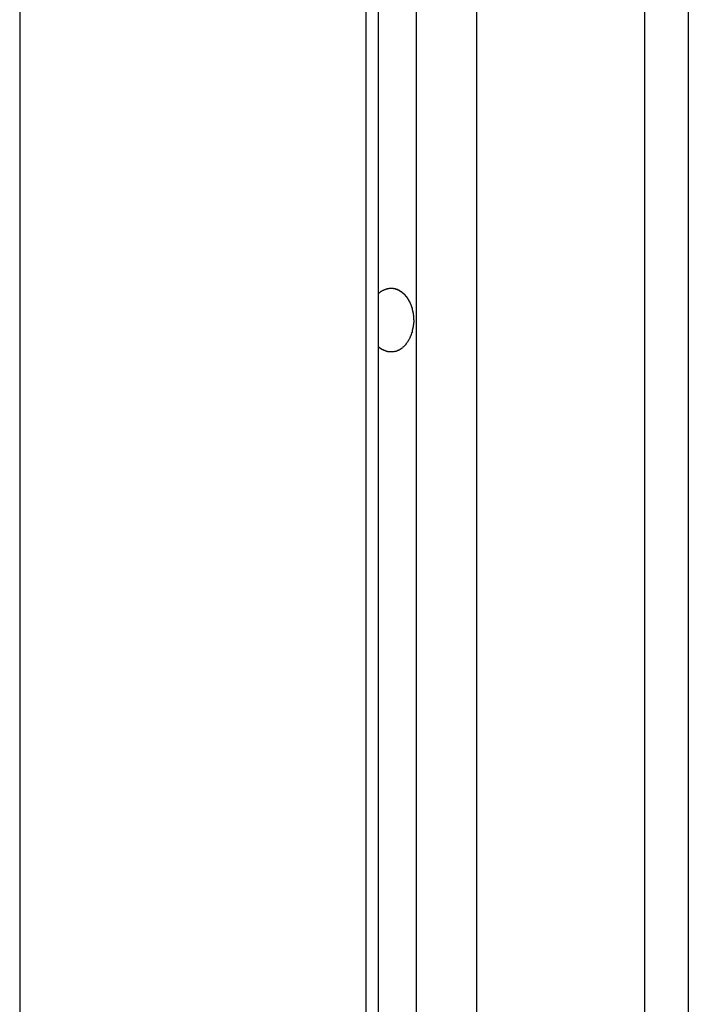
# Model space of a CAD drawing. Extents: x -49.1 to 49.1, y -17.2 to 17.2.
# Drawn here: x 23 to 23.5, y 2.7 to 3.4 of the extents above; entities that cross this region are included whole.
import ezdxf

# ---------------------------------------------------------------- set-up
doc = ezdxf.new("R2010")
doc.units = 0
doc.layers.get('0').update_dxf_attribs({"linetype": 'CONTINUOUS'})

msp = doc.modelspace()

# ---------------------------------------------------------------- linework, layer by layer
at = {"color": 0}
for points in [[(23.0473, 14.8187), (23.0473, -6.0994)], [(23.0473, 14.8187), (23.0473, -6.0994)], [(23.0473, 14.8187), (23.0473, -6.0994)], [(23.0473, 14.8187), (23.0473, -6.0994)], [(23.0473, 14.8187), (23.0473, -6.0994)], [(23.0473, 14.8187), (23.0473, -6.0994)], [(23.0473, 14.8187), (23.0473, -6.0994)], [(23.0473, 14.8187), (23.0473, -6.0994)], [(23.0473, 14.8187), (23.0473, -6.0994)], [(23.0473, 14.8187), (23.0473, -6.0994)], [(23.0473, 14.8187), (23.0473, -6.0994)], [(23.0473, 14.8187), (23.0473, -6.0994)], [(23.0473, 14.8187), (23.0473, -6.0994)], [(23.0473, 14.8187), (23.0473, -6.0994)], [(23.0473, 14.8187), (23.0473, -6.0994)], [(23.0473, 14.8187), (23.0473, -6.0994)], [(23.0473, 14.8187), (23.0473, -6.0994)], [(23.0473, 14.8187), (23.0473, -6.0994)], [(23.0473, 14.8187), (23.0473, -6.0994)], [(23.0473, 14.8187), (23.0473, -6.0994)], [(23.0473, 14.8187), (23.0473, -6.0994)], [(23.4873, 4.4464), (23.4873, -6.0994)], [(23.4873, 4.4464), (23.4873, -6.0994)], [(23.4873, 4.4464), (23.4873, -6.0994)], [(23.4873, 4.4464), (23.4873, -6.0994)], [(23.4873, 4.4464), (23.4873, -6.0994)], [(23.4873, 4.4464), (23.4873, -6.0994)], [(23.4873, 4.4464), (23.4873, -6.0994)], [(23.4873, 4.4464), (23.4873, -6.0994)], [(23.4873, 4.4464), (23.4873, -6.0994)], [(23.4873, 4.4464), (23.4873, -6.0994)], [(23.4873, 4.4464), (23.4873, -6.0994)], [(23.4873, 4.4464), (23.4873, -6.0994)], [(23.4873, 4.4464), (23.4873, -6.0994)], [(23.4873, 4.4464), (23.4873, -6.0994)], [(23.4873, 4.4464), (23.4873, -6.0994)], [(23.4873, 4.4464), (23.4873, -6.0994)], [(23.4873, 4.4464), (23.4873, -6.0994)], [(23.4873, 4.4464), (23.4873, -6.0994)], [(23.4873, 4.4464), (23.4873, -6.0994)], [(23.4873, 4.4464), (23.4873, -6.0994)], [(23.4873, 4.4464), (23.4873, -6.0994)], [(23.5182, 4.3964), (23.5182, -6.0994)], [(23.5182, 4.3964), (23.5182, -6.0994)], [(23.5182, 4.3964), (23.5182, -6.0994)], [(23.5182, 4.3964), (23.5182, -6.0994)], [(23.5182, 4.3964), (23.5182, -6.0994)], [(23.5182, 4.3964), (23.5182, -6.0994)], [(23.5182, 4.3964), (23.5182, -6.0994)], [(23.5182, 4.3964), (23.5182, -6.0994)], [(23.5182, 4.3964), (23.5182, -6.0994)], [(23.5182, 4.3964), (23.5182, -6.0994)], [(23.5182, 4.3964), (23.5182, -6.0994)], [(23.5182, 4.3964), (23.5182, -6.0994)], [(23.5182, 4.3964), (23.5182, -6.0994)], [(23.5182, 4.3964), (23.5182, -6.0994)], [(23.5182, 4.3964), (23.5182, -6.0994)], [(23.5182, 4.3964), (23.5182, -6.0994)], [(23.5182, 4.3964), (23.5182, -6.0994)], [(23.5182, 4.3964), (23.5182, -6.0994)], [(23.5182, 4.3964), (23.5182, -6.0994)], [(23.5182, 4.3964), (23.5182, -6.0994)], [(23.5182, 4.3964), (23.5182, -6.0994)], [(23.2912, 4.0364), (23.2912, 0.9364)], [(23.2912, 4.0364), (23.2912, 0.9364)], [(23.2912, 4.0364), (23.2912, 0.9364)], [(23.2912, 4.0364), (23.2912, 0.9364)], [(23.2912, 4.0364), (23.2912, 0.9364)], [(23.2912, 4.0364), (23.2912, 0.9364)], [(23.2912, 4.0364), (23.2912, 0.9364)], [(23.2912, 4.0364), (23.2912, 0.9364)], [(23.2912, 4.0364), (23.2912, 0.9364)], [(23.2912, 4.0364), (23.2912, 0.9364)], [(23.2912, 4.0364), (23.2912, 0.9364)], [(23.2912, 4.0364), (23.2912, 0.9364)], [(23.2912, 4.0364), (23.2912, 0.9364)], [(23.2912, 4.0364), (23.2912, 0.9364)], [(23.2912, 4.0364), (23.2912, 0.9364)], [(23.2912, 4.0364), (23.2912, 0.9364)], [(23.2912, 4.0364), (23.2912, 0.9364)], [(23.2912, 4.0364), (23.2912, 0.9364)], [(23.2912, 4.0364), (23.2912, 0.9364)], [(23.2912, 4.0364), (23.2912, 0.9364)], [(23.2912, 4.0364), (23.2912, 0.9364)], [(23.3, 0.9364), (23.3, 4.0364)], [(23.3, 0.9364), (23.3, 4.0364)], [(23.3, 0.9364), (23.3, 4.0364)], [(23.3, 0.9364), (23.3, 4.0364)], [(23.3, 0.9364), (23.3, 4.0364)], [(23.3, 0.9364), (23.3, 4.0364)], [(23.3, 0.9364), (23.3, 4.0364)], [(23.3, 0.9364), (23.3, 4.0364)], [(23.3, 0.9364), (23.3, 4.0364)], [(23.3, 0.9364), (23.3, 4.0364)], [(23.3, 0.9364), (23.3, 4.0364)], [(23.3, 0.9364), (23.3, 4.0364)], [(23.3, 0.9364), (23.3, 4.0364)], [(23.3, 0.9364), (23.3, 4.0364)], [(23.3, 0.9364), (23.3, 4.0364)], [(23.3, 0.9364), (23.3, 4.0364)], [(23.3, 0.9364), (23.3, 4.0364)], [(23.3, 0.9364), (23.3, 4.0364)], [(23.3, 0.9364), (23.3, 4.0364)], [(23.3, 0.9364), (23.3, 4.0364)], [(23.3, 0.9364), (23.3, 4.0364)], [(23.3266, 4.0364), (23.3266, 0.9364)], [(23.3266, 4.0364), (23.3266, 0.9364)], [(23.3266, 4.0364), (23.3266, 0.9364)], [(23.3266, 4.0364), (23.3266, 0.9364)], [(23.3266, 4.0364), (23.3266, 0.9364)], [(23.3266, 4.0364), (23.3266, 0.9364)], [(23.3266, 4.0364), (23.3266, 0.9364)], [(23.3266, 4.0364), (23.3266, 0.9364)], [(23.3266, 4.0364), (23.3266, 0.9364)], [(23.3266, 4.0364), (23.3266, 0.9364)], [(23.3266, 4.0364), (23.3266, 0.9364)], [(23.3266, 4.0364), (23.3266, 0.9364)], [(23.3266, 4.0364), (23.3266, 0.9364)], [(23.3266, 4.0364), (23.3266, 0.9364)], [(23.3266, 4.0364), (23.3266, 0.9364)], [(23.3266, 4.0364), (23.3266, 0.9364)], [(23.3266, 4.0364), (23.3266, 0.9364)], [(23.3266, 4.0364), (23.3266, 0.9364)], [(23.3266, 4.0364), (23.3266, 0.9364)], [(23.3266, 4.0364), (23.3266, 0.9364)], [(23.3266, 4.0364), (23.3266, 0.9364)], [(23.369, 4.0364), (23.369, 0.9364)], [(23.369, 4.0364), (23.369, 0.9364)], [(23.369, 4.0364), (23.369, 0.9364)], [(23.369, 4.0364), (23.369, 0.9364)], [(23.369, 4.0364), (23.369, 0.9364)], [(23.369, 4.0364), (23.369, 0.9364)], [(23.369, 4.0364), (23.369, 0.9364)], [(23.369, 4.0364), (23.369, 0.9364)], [(23.369, 4.0364), (23.369, 0.9364)], [(23.369, 4.0364), (23.369, 0.9364)], [(23.369, 4.0364), (23.369, 0.9364)], [(23.369, 4.0364), (23.369, 0.9364)], [(23.369, 4.0364), (23.369, 0.9364)], [(23.369, 4.0364), (23.369, 0.9364)], [(23.369, 4.0364), (23.369, 0.9364)], [(23.369, 4.0364), (23.369, 0.9364)], [(23.369, 4.0364), (23.369, 0.9364)], [(23.369, 4.0364), (23.369, 0.9364)], [(23.369, 4.0364), (23.369, 0.9364)], [(23.369, 4.0364), (23.369, 0.9364)], [(23.369, 4.0364), (23.369, 0.9364)], [(23.3, 3.175), (23.3005, 3.1755), (23.3005, 3.1755), (23.3005, 3.1755), (23.3005, 3.1755), (23.3005, 3.1755), (23.3005, 3.1755), (23.3005, 3.1755), (23.3005, 3.1755), (23.3005, 3.1755), (23.3007, 3.1756), (23.3007, 3.1756), (23.3007, 3.1756), (23.3007, 3.1756), (23.3007, 3.1756), (23.3007, 3.1756), (23.3007, 3.1756), (23.3007, 3.1756), (23.301, 3.1759), (23.301, 3.1759), (23.301, 3.1759), (23.301, 3.1759), (23.301, 3.1759), (23.301, 3.1759), (23.301, 3.1759), (23.301, 3.1759), (23.301, 3.1759), (23.3012, 3.176), (23.3012, 3.176), (23.3012, 3.176), (23.3012, 3.176), (23.3012, 3.176), (23.3012, 3.176), (23.3012, 3.176), (23.3012, 3.176), (23.3015, 3.1763), (23.3015, 3.1763), (23.3015, 3.1763), (23.3015, 3.1763), (23.3015, 3.1763), (23.3015, 3.1763), (23.3015, 3.1763), (23.3015, 3.1763), (23.3015, 3.1763), (23.3017, 3.1764), (23.3017, 3.1764), (23.3017, 3.1764), (23.3017, 3.1764), (23.3017, 3.1764), (23.3017, 3.1764), (23.3017, 3.1764), (23.3017, 3.1764), (23.302, 3.1767), (23.302, 3.1767), (23.302, 3.1767), (23.302, 3.1767), (23.302, 3.1767), (23.302, 3.1767), (23.302, 3.1767), (23.302, 3.1767), (23.302, 3.1767), (23.3023, 3.1767), (23.3023, 3.1767), (23.3023, 3.1767), (23.3023, 3.1767), (23.3023, 3.1767), (23.3023, 3.1767), (23.3023, 3.1767), (23.3023, 3.1767), (23.3026, 3.177), (23.3026, 3.177), (23.3026, 3.177), (23.3026, 3.177), (23.3026, 3.177), (23.3026, 3.177), (23.3026, 3.177), (23.3026, 3.177), (23.3026, 3.177), (23.3029, 3.1771), (23.3029, 3.1771), (23.3029, 3.1771), (23.3029, 3.1771), (23.3029, 3.1771), (23.3029, 3.1771), (23.3029, 3.1771), (23.3029, 3.1771), (23.3032, 3.1774), (23.3032, 3.1774), (23.3032, 3.1774), (23.3032, 3.1774), (23.3032, 3.1774), (23.3032, 3.1774), (23.3032, 3.1774), (23.3032, 3.1774), (23.3032, 3.1774), (23.3035, 3.1774), (23.3035, 3.1774), (23.3035, 3.1774), (23.3035, 3.1774), (23.3035, 3.1774), (23.3035, 3.1774), (23.3035, 3.1774), (23.3035, 3.1774), (23.3038, 3.1777), (23.3038, 3.1777), (23.3038, 3.1777), (23.3038, 3.1777), (23.3038, 3.1777), (23.3038, 3.1777), (23.3038, 3.1777), (23.3038, 3.1777), (23.3038, 3.1777), (23.3041, 3.1777), (23.3041, 3.1777), (23.3041, 3.1777), (23.3041, 3.1777), (23.3041, 3.1777), (23.3041, 3.1777), (23.3041, 3.1777), (23.3041, 3.1777), (23.3044, 3.1779), (23.3044, 3.1779), (23.3044, 3.1779), (23.3044, 3.1779), (23.3044, 3.1779), (23.3044, 3.1779), (23.3044, 3.1779), (23.3044, 3.1779), (23.3044, 3.1779), (23.3047, 3.1779), (23.3047, 3.1779), (23.3047, 3.1779), (23.3047, 3.1779), (23.3047, 3.1779), (23.3047, 3.1779), (23.3047, 3.1779), (23.3047, 3.1779), (23.305, 3.1782), (23.305, 3.1782), (23.305, 3.1782), (23.305, 3.1782), (23.305, 3.1782), (23.305, 3.1782), (23.305, 3.1782), (23.305, 3.1782), (23.305, 3.1782), (23.3053, 3.1782), (23.3053, 3.1782), (23.3053, 3.1782), (23.3053, 3.1782), (23.3053, 3.1782), (23.3053, 3.1782), (23.3053, 3.1782), (23.3053, 3.1782), (23.3056, 3.1784), (23.3056, 3.1784), (23.3056, 3.1784), (23.3056, 3.1784), (23.3056, 3.1784), (23.3056, 3.1784), (23.3056, 3.1784), (23.3056, 3.1784), (23.3056, 3.1784), (23.3059, 3.1784), (23.3059, 3.1784), (23.3059, 3.1784), (23.3059, 3.1784), (23.306, 3.1784), (23.306, 3.1784), (23.306, 3.1784), (23.306, 3.1784), (23.3063, 3.1786), (23.3063, 3.1786), (23.3063, 3.1786), (23.3063, 3.1786), (23.3063, 3.1786), (23.3063, 3.1786), (23.3063, 3.1786), (23.3063, 3.1786), (23.3063, 3.1786), (23.3066, 3.1786), (23.3066, 3.1786), (23.3066, 3.1786), (23.3066, 3.1786), (23.3067, 3.1786), (23.3067, 3.1786), (23.3067, 3.1786), (23.3067, 3.1786), (23.307, 3.1787), (23.307, 3.1787), (23.307, 3.1787), (23.307, 3.1787), (23.307, 3.1787), (23.307, 3.1787), (23.307, 3.1787), (23.307, 3.1787), (23.307, 3.1787), (23.3073, 3.1787), (23.3073, 3.1787), (23.3073, 3.1787), (23.3073, 3.1787), (23.3074, 3.1787), (23.3074, 3.1787), (23.3074, 3.1787), (23.3074, 3.1787), (23.3077, 3.1788), (23.3077, 3.1788), (23.3077, 3.1788), (23.3077, 3.1788), (23.3077, 3.1788), (23.3077, 3.1788), (23.3077, 3.1788), (23.3077, 3.1788), (23.3077, 3.1788), (23.308, 3.1788), (23.308, 3.1788), (23.308, 3.1788), (23.308, 3.1788), (23.3081, 3.1788), (23.3081, 3.1788), (23.3081, 3.1788), (23.3081, 3.1788), (23.3084, 3.1789), (23.3084, 3.1789), (23.3084, 3.1789), (23.3084, 3.1789), (23.3084, 3.1789), (23.3084, 3.1789), (23.3084, 3.1789), (23.3084, 3.1789), (23.3084, 3.1789), (23.3087, 3.1789), (23.3087, 3.1789), (23.3087, 3.1789), (23.3087, 3.1789), (23.3088, 3.1789), (23.3088, 3.1789), (23.3088, 3.1789), (23.3088, 3.1789), (23.3091, 3.1789), (23.3091, 3.1789), (23.3091, 3.1788), (23.3091, 3.1788), (23.3091, 3.1788), (23.3091, 3.1788), (23.3091, 3.1788), (23.3091, 3.1788), (23.3091, 3.1788), (23.3094, 3.1788), (23.3094, 3.1788), (23.3094, 3.1788), (23.3094, 3.1788), (23.3095, 3.1788), (23.3095, 3.1788), (23.3095, 3.1788), (23.3095, 3.1788), (23.3098, 3.1788), (23.3098, 3.1788), (23.3098, 3.1788), (23.3098, 3.1788), (23.3098, 3.1788), (23.3098, 3.1788), (23.3098, 3.1788), (23.3098, 3.1788), (23.3098, 3.1788), (23.3101, 3.1788), (23.3101, 3.1788), (23.3101, 3.1788), (23.3101, 3.1788), (23.3102, 3.1788), (23.3102, 3.1788), (23.3102, 3.1788), (23.3102, 3.1788), (23.3105, 3.1788), (23.3105, 3.1788), (23.3105, 3.1786), (23.3105, 3.1786), (23.3105, 3.1786), (23.3105, 3.1786), (23.3105, 3.1786), (23.3105, 3.1786), (23.3105, 3.1786), (23.3108, 3.1786), (23.3108, 3.1786), (23.3108, 3.1786), (23.3108, 3.1786), (23.3109, 3.1786), (23.3109, 3.1786), (23.3109, 3.1786), (23.3109, 3.1786), (23.3112, 3.1786), (23.3112, 3.1786), (23.3112, 3.1785), (23.3112, 3.1785), (23.3112, 3.1785), (23.3112, 3.1785), (23.3112, 3.1785), (23.3112, 3.1785), (23.3112, 3.1785), (23.3115, 3.1785), (23.3115, 3.1785), (23.3115, 3.1785), (23.3115, 3.1785), (23.3117, 3.1785), (23.3117, 3.1785), (23.3117, 3.1785), (23.3117, 3.1785), (23.312, 3.1785), (23.312, 3.1785), (23.312, 3.1782), (23.312, 3.1782), (23.312, 3.1782), (23.312, 3.1782), (23.312, 3.1782), (23.312, 3.1782), (23.312, 3.1782), (23.3123, 3.1782), (23.3123, 3.1782), (23.3123, 3.1782), (23.3123, 3.1782), (23.3124, 3.1782), (23.3124, 3.1782), (23.3124, 3.1782), (23.3124, 3.1782), (23.3127, 3.1782), (23.3127, 3.1782), (23.3127, 3.178), (23.3127, 3.178), (23.3127, 3.178), (23.3127, 3.178), (23.3127, 3.178), (23.3127, 3.178), (23.3127, 3.178), (23.313, 3.178), (23.313, 3.178), (23.313, 3.178), (23.313, 3.178), (23.3131, 3.178), (23.3131, 3.178), (23.3131, 3.178), (23.3131, 3.178), (23.3134, 3.178), (23.3134, 3.178), (23.3134, 3.1777), (23.3134, 3.1777), (23.3134, 3.1777), (23.3134, 3.1777), (23.3134, 3.1777), (23.3134, 3.1777), (23.3134, 3.1777), (23.3137, 3.1777), (23.3137, 3.1776), (23.3137, 3.1776), (23.3137, 3.1776), (23.3138, 3.1776), (23.3138, 3.1776), (23.3138, 3.1776), (23.3138, 3.1776), (23.3141, 3.1776), (23.3141, 3.1776), (23.3141, 3.1773), (23.3141, 3.1773), (23.3141, 3.1773), (23.3141, 3.1773), (23.3141, 3.1773), (23.3141, 3.1773), (23.3141, 3.1773), (23.3144, 3.1773), (23.3144, 3.1773), (23.3144, 3.1773), (23.3144, 3.1773), (23.3145, 3.1773), (23.3145, 3.1773), (23.3145, 3.1773), (23.3145, 3.1773), (23.3148, 3.1773), (23.3148, 3.1773), (23.3148, 3.177), (23.3148, 3.177), (23.3148, 3.177), (23.3148, 3.177), (23.3148, 3.177), (23.3148, 3.177), (23.3148, 3.177), (23.3151, 3.177), (23.3151, 3.1768), (23.3151, 3.1768), (23.3151, 3.1768), (23.3152, 3.1768), (23.3152, 3.1768), (23.3152, 3.1768), (23.3152, 3.1768), (23.3155, 3.1768), (23.3155, 3.1768), (23.3155, 3.1765), (23.3155, 3.1765), (23.3155, 3.1765), (23.3155, 3.1765), (23.3155, 3.1765), (23.3155, 3.1765), (23.3155, 3.1765), (23.3158, 3.1765), (23.3158, 3.1764), (23.3158, 3.1764), (23.3158, 3.1764), (23.3159, 3.1764), (23.3159, 3.1764), (23.3159, 3.1764), (23.3159, 3.1764), (23.3162, 3.1764), (23.3162, 3.1764), (23.3162, 3.1761), (23.3162, 3.1761), (23.3162, 3.1761), (23.3162, 3.1761), (23.3162, 3.1761), (23.3162, 3.1761), (23.3162, 3.1761), (23.3165, 3.1761), (23.3165, 3.1758), (23.3165, 3.1758), (23.3165, 3.1758), (23.3166, 3.1758), (23.3166, 3.1758), (23.3166, 3.1758), (23.3166, 3.1758), (23.3169, 3.1758), (23.3169, 3.1758), (23.3169, 3.1755), (23.3169, 3.1755), (23.3169, 3.1755), (23.3169, 3.1755), (23.3169, 3.1755), (23.3169, 3.1755), (23.3169, 3.1755), (23.3172, 3.1755), (23.3172, 3.1753), (23.3172, 3.1753), (23.3172, 3.1753), (23.3172, 3.1753), (23.3172, 3.1753), (23.3172, 3.1753), (23.3172, 3.1753), (23.3175, 3.1753), (23.3175, 3.1753), (23.3175, 3.175), (23.3175, 3.175), (23.3175, 3.175), (23.3175, 3.175), (23.3175, 3.175), (23.3175, 3.175), (23.3175, 3.175), (23.3178, 3.175), (23.3178, 3.1747), (23.3178, 3.1747), (23.3178, 3.1747), (23.3179, 3.1747), (23.3179, 3.1747), (23.3179, 3.1747), (23.3179, 3.1747), (23.3182, 3.1747), (23.3182, 3.1747), (23.3182, 3.1744), (23.3182, 3.1744), (23.3182, 3.1744), (23.3182, 3.1744), (23.3182, 3.1743), (23.3182, 3.1743), (23.3182, 3.1743), (23.3185, 3.1743), (23.3185, 3.174), (23.3185, 3.174), (23.3185, 3.174), (23.3185, 3.174), (23.3185, 3.174), (23.3185, 3.174), (23.3185, 3.174), (23.3188, 3.174), (23.3188, 3.174), (23.3188, 3.1737), (23.3188, 3.1737), (23.3188, 3.1737), (23.3188, 3.1737), (23.3188, 3.1736), (23.3188, 3.1736), (23.3188, 3.1736), (23.3191, 3.1736), (23.3191, 3.1733), (23.3191, 3.1733), (23.3191, 3.1733), (23.3191, 3.1733), (23.3191, 3.1733), (23.3191, 3.1733), (23.3191, 3.1733), (23.3194, 3.1733), (23.3194, 3.1733), (23.3194, 3.173), (23.3194, 3.173), (23.3194, 3.173), (23.3194, 3.173), (23.3194, 3.1729), (23.3194, 3.1729), (23.3194, 3.1729), (23.3196, 3.1729), (23.3196, 3.1726), (23.3196, 3.1726), (23.3196, 3.1726), (23.3196, 3.1726), (23.3196, 3.1726), (23.3196, 3.1726), (23.3196, 3.1726), (23.3199, 3.1726), (23.3199, 3.1726), (23.3199, 3.1723), (23.3199, 3.1723), (23.3199, 3.1723), (23.3199, 3.1723), (23.3199, 3.1722), (23.3199, 3.1722), (23.3199, 3.1722), (23.3202, 3.1722), (23.3202, 3.1719), (23.3202, 3.1719), (23.3202, 3.1719), (23.3202, 3.1719), (23.3202, 3.1719), (23.3202, 3.1719), (23.3202, 3.1719), (23.3205, 3.1719), (23.3205, 3.1719), (23.3205, 3.1716), (23.3205, 3.1716), (23.3205, 3.1716), (23.3205, 3.1716), (23.3205, 3.1714), (23.3205, 3.1714), (23.3205, 3.1714), (23.3207, 3.1714), (23.3207, 3.1711), (23.3207, 3.1711), (23.3207, 3.1711), (23.3207, 3.1711), (23.3207, 3.1711), (23.3207, 3.1711), (23.3207, 3.1711), (23.321, 3.1711), (23.321, 3.1711), (23.321, 3.1708), (23.321, 3.1708), (23.321, 3.1708), (23.321, 3.1708), (23.321, 3.1706), (23.321, 3.1706), (23.321, 3.1706), (23.3211, 3.1706), (23.3211, 3.1703), (23.3211, 3.1703), (23.3211, 3.1703), (23.3211, 3.1703), (23.3211, 3.1703), (23.3211, 3.1703), (23.3211, 3.1703), (23.3214, 3.1703), (23.3214, 3.1703), (23.3214, 3.17), (23.3214, 3.17), (23.3214, 3.17), (23.3214, 3.17), (23.3214, 3.1697), (23.3214, 3.1697), (23.3214, 3.1697), (23.3216, 3.1697), (23.3216, 3.1694), (23.3216, 3.1694), (23.3216, 3.1694), (23.3216, 3.1694), (23.3216, 3.1694), (23.3216, 3.1694), (23.3216, 3.1694), (23.3219, 3.1694), (23.3219, 3.1694), (23.3219, 3.1691), (23.3219, 3.1691), (23.3219, 3.1691), (23.3219, 3.1691), (23.3219, 3.1689), (23.3219, 3.1689), (23.3219, 3.1689), (23.322, 3.1689), (23.322, 3.1686), (23.322, 3.1686), (23.322, 3.1686), (23.322, 3.1686), (23.322, 3.1686), (23.322, 3.1686), (23.322, 3.1686), (23.3223, 3.1686), (23.3223, 3.1686), (23.3223, 3.1683), (23.3223, 3.1683), (23.3223, 3.1683), (23.3223, 3.1683), (23.3223, 3.168), (23.3223, 3.168), (23.3223, 3.168), (23.3223, 3.168), (23.3223, 3.1677), (23.3223, 3.1677), (23.3223, 3.1677), (23.3223, 3.1677), (23.3223, 3.1677), (23.3223, 3.1677), (23.3223, 3.1677), (23.3226, 3.1677), (23.3226, 3.1677), (23.3226, 3.1674), (23.3226, 3.1674), (23.3226, 3.1674), (23.3226, 3.1674), (23.3226, 3.1672), (23.3226, 3.1672), (23.3226, 3.1672), (23.3227, 3.1672), (23.3227, 3.1669), (23.3227, 3.1669), (23.3227, 3.1669), (23.3227, 3.1669), (23.3227, 3.1669), (23.3227, 3.1669), (23.3227, 3.1669), (23.323, 3.1669), (23.323, 3.1669), (23.323, 3.1666), (23.323, 3.1666), (23.323, 3.1666), (23.323, 3.1666), (23.323, 3.1663), (23.323, 3.1663), (23.323, 3.1663), (23.323, 3.1663), (23.323, 3.166), (23.323, 3.166), (23.323, 3.166), (23.323, 3.166), (23.323, 3.166), (23.323, 3.166), (23.323, 3.166), (23.3233, 3.166), (23.3233, 3.166), (23.3233, 3.1657), (23.3233, 3.1657), (23.3233, 3.1657), (23.3233, 3.1657), (23.3233, 3.1654), (23.3233, 3.1654), (23.3233, 3.1654), (23.3233, 3.1654), (23.3233, 3.1651), (23.3233, 3.1651), (23.3233, 3.1651), (23.3233, 3.1651), (23.3233, 3.1651), (23.3233, 3.1651), (23.3233, 3.1651), (23.3236, 3.1651), (23.3236, 3.1651), (23.3236, 3.1648), (23.3236, 3.1648), (23.3236, 3.1648), (23.3236, 3.1648), (23.3236, 3.1645), (23.3236, 3.1645), (23.3236, 3.1645), (23.3236, 3.1645), (23.3236, 3.1642), (23.3236, 3.1642), (23.3236, 3.1642), (23.3236, 3.1642), (23.3236, 3.1642), (23.3236, 3.1642), (23.3236, 3.1642), (23.3238, 3.1642), (23.3238, 3.1642), (23.3238, 3.1639), (23.3238, 3.1639), (23.3238, 3.1639), (23.3238, 3.1639), (23.3238, 3.1636), (23.3238, 3.1636), (23.3238, 3.1636), (23.3238, 3.1636), (23.3238, 3.1633), (23.3238, 3.1633), (23.3238, 3.1633), (23.3238, 3.1633), (23.3238, 3.1633), (23.3238, 3.1633), (23.3238, 3.1633), (23.324, 3.1633), (23.324, 3.1633), (23.324, 3.163), (23.324, 3.163), (23.324, 3.163), (23.324, 3.163), (23.324, 3.1627), (23.324, 3.1627), (23.324, 3.1627), (23.324, 3.1627), (23.324, 3.1624), (23.324, 3.1624), (23.324, 3.1624), (23.324, 3.1624), (23.324, 3.1624), (23.324, 3.1624), (23.324, 3.1624), (23.3242, 3.1624), (23.3242, 3.1624), (23.3242, 3.1621), (23.3242, 3.1621), (23.3242, 3.1621), (23.3242, 3.1621), (23.3242, 3.1618), (23.3242, 3.1618), (23.3242, 3.1618), (23.3242, 3.1618), (23.3242, 3.1615), (23.3242, 3.1615), (23.3242, 3.1615), (23.3242, 3.1615), (23.3242, 3.1615), (23.3242, 3.1615), (23.3242, 3.1615), (23.3244, 3.1615), (23.3244, 3.1615), (23.3244, 3.1612), (23.3244, 3.1612), (23.3244, 3.1612), (23.3244, 3.1612), (23.3244, 3.161), (23.3244, 3.161), (23.3244, 3.161), (23.3244, 3.161), (23.3244, 3.1607), (23.3244, 3.1607), (23.3244, 3.1607), (23.3244, 3.1607), (23.3244, 3.1607), (23.3244, 3.1607), (23.3244, 3.1607), (23.3245, 3.1607), (23.3245, 3.1607), (23.3245, 3.1604), (23.3245, 3.1604), (23.3245, 3.1604), (23.3245, 3.1604), (23.3245, 3.1601), (23.3245, 3.1601), (23.3245, 3.1601), (23.3245, 3.1601), (23.3245, 3.1598), (23.3245, 3.1598), (23.3245, 3.1598), (23.3245, 3.1598), (23.3245, 3.1598), (23.3245, 3.1598), (23.3245, 3.1598), (23.3246, 3.1598), (23.3246, 3.1598), (23.3246, 3.1595), (23.3246, 3.1595), (23.3246, 3.1592), (23.3246, 3.1592), (23.3246, 3.1589), (23.3246, 3.1589), (23.3246, 3.1589), (23.3246, 3.1589), (23.3246, 3.1586), (23.3246, 3.1586), (23.3246, 3.1586), (23.3246, 3.1586), (23.3246, 3.1583), (23.3246, 3.1583), (23.3246, 3.1583), (23.3247, 3.1583), (23.3247, 3.1583), (23.3247, 3.158), (23.3247, 3.158), (23.3247, 3.1577), (23.3247, 3.1577), (23.3247, 3.1574), (23.3247, 3.1574), (23.3247, 3.1573), (23.3247, 3.1573), (23.3247, 3.157), (23.3247, 3.157), (23.3247, 3.1567), (23.3247, 3.1567), (23.3247, 3.1564), (23.3247, 3.1564), (23.3247, 3.1564), (23.3248, 3.1564)], [(23.3248, 3.1564), (23.3248, 3.1556), (23.3248, 3.1556), (23.3248, 3.1553), (23.3248, 3.1553), (23.3248, 3.1553), (23.3248, 3.1553), (23.3248, 3.155), (23.3248, 3.155), (23.3248, 3.155), (23.3248, 3.155), (23.3248, 3.1547), (23.3248, 3.1547), (23.3248, 3.1547), (23.3248, 3.1547), (23.3248, 3.1547), (23.3248, 3.1547), (23.3248, 3.1547), (23.3248, 3.1547), (23.3248, 3.1547), (23.3247, 3.1544), (23.3247, 3.1544), (23.3247, 3.1544), (23.3247, 3.1544), (23.3247, 3.1542), (23.3247, 3.1542), (23.3247, 3.1542), (23.3247, 3.1542), (23.3247, 3.1539), (23.3247, 3.1539), (23.3247, 3.1539), (23.3247, 3.1539), (23.3247, 3.1539), (23.3247, 3.1539), (23.3247, 3.1539), (23.3247, 3.1539), (23.3247, 3.1539), (23.3246, 3.1536), (23.3246, 3.1536), (23.3246, 3.1536), (23.3246, 3.1536), (23.3246, 3.1533), (23.3246, 3.1533), (23.3246, 3.1533), (23.3246, 3.1533), (23.3246, 3.153), (23.3246, 3.153), (23.3246, 3.153), (23.3246, 3.153), (23.3246, 3.153), (23.3246, 3.153), (23.3246, 3.153), (23.3246, 3.153), (23.3246, 3.153), (23.3245, 3.1527), (23.3245, 3.1527), (23.3245, 3.1527), (23.3245, 3.1527), (23.3245, 3.1525), (23.3245, 3.1525), (23.3245, 3.1525), (23.3245, 3.1525), (23.3245, 3.1522), (23.3245, 3.1522), (23.3245, 3.1522), (23.3245, 3.1522), (23.3245, 3.1522), (23.3245, 3.1522), (23.3245, 3.1522), (23.3245, 3.1522), (23.3245, 3.1522), (23.3244, 3.1519), (23.3244, 3.1519), (23.3244, 3.1519), (23.3244, 3.1519), (23.3244, 3.1516), (23.3244, 3.1516), (23.3244, 3.1516), (23.3244, 3.1516), (23.3244, 3.1513), (23.3244, 3.1513), (23.3244, 3.1513), (23.3244, 3.1513), (23.3244, 3.1513), (23.3244, 3.1513), (23.3244, 3.1513), (23.3244, 3.1513), (23.3244, 3.1513), (23.3242, 3.151), (23.3242, 3.151), (23.3242, 3.151), (23.3242, 3.151), (23.3242, 3.1507), (23.3242, 3.1507), (23.3242, 3.1507), (23.3242, 3.1507), (23.3242, 3.1504), (23.3242, 3.1504), (23.3242, 3.1504), (23.3242, 3.1504), (23.3242, 3.1504), (23.3242, 3.1504), (23.3242, 3.1504), (23.3242, 3.1504), (23.3242, 3.1504), (23.324, 3.1501), (23.324, 3.1501), (23.324, 3.1501), (23.324, 3.1501), (23.324, 3.1498), (23.324, 3.1498), (23.324, 3.1498), (23.324, 3.1498), (23.324, 3.1495), (23.324, 3.1495), (23.324, 3.1495), (23.324, 3.1495), (23.324, 3.1495), (23.324, 3.1495), (23.324, 3.1495), (23.324, 3.1495), (23.324, 3.1495), (23.3238, 3.1492), (23.3238, 3.1492), (23.3238, 3.1492), (23.3238, 3.1492), (23.3238, 3.1489), (23.3238, 3.1489), (23.3238, 3.1489), (23.3238, 3.1489), (23.3238, 3.1486), (23.3238, 3.1486), (23.3238, 3.1486), (23.3238, 3.1486), (23.3238, 3.1486), (23.3238, 3.1486), (23.3238, 3.1486), (23.3238, 3.1486), (23.3238, 3.1486), (23.3236, 3.1483), (23.3236, 3.1483), (23.3236, 3.1483), (23.3236, 3.1483), (23.3236, 3.148), (23.3236, 3.148), (23.3236, 3.148), (23.3236, 3.148), (23.3236, 3.1477), (23.3236, 3.1477), (23.3236, 3.1477), (23.3236, 3.1477), (23.3236, 3.1477), (23.3236, 3.1477), (23.3236, 3.1477), (23.3236, 3.1477), (23.3236, 3.1477), (23.3233, 3.1474), (23.3233, 3.1474), (23.3233, 3.1474), (23.3233, 3.1474), (23.3233, 3.1471), (23.3233, 3.1471), (23.3233, 3.1471), (23.3233, 3.1471), (23.3233, 3.1468), (23.3233, 3.1468), (23.3233, 3.1468), (23.3233, 3.1468), (23.3233, 3.1468), (23.3233, 3.1468), (23.3233, 3.1468), (23.3233, 3.1468), (23.3233, 3.1468), (23.323, 3.1465), (23.323, 3.1465), (23.323, 3.1465), (23.323, 3.1465), (23.323, 3.1462), (23.323, 3.1462), (23.323, 3.1462), (23.323, 3.1462), (23.323, 3.1459), (23.323, 3.1459), (23.323, 3.1459), (23.323, 3.1459), (23.323, 3.1459), (23.323, 3.1459), (23.323, 3.1459), (23.323, 3.1459), (23.323, 3.1459), (23.3227, 3.1456), (23.3227, 3.1456), (23.3227, 3.1456), (23.3227, 3.1456), (23.3227, 3.1453), (23.3227, 3.1453), (23.3227, 3.1453), (23.3227, 3.1453), (23.3226, 3.145), (23.3226, 3.145), (23.3226, 3.145), (23.3226, 3.145), (23.3226, 3.145), (23.3226, 3.145), (23.3226, 3.145), (23.3226, 3.145), (23.3226, 3.145), (23.3223, 3.1447), (23.3223, 3.1447), (23.3223, 3.1447), (23.3223, 3.1447), (23.3223, 3.1445), (23.3223, 3.1445), (23.3223, 3.1445), (23.3223, 3.1445), (23.3223, 3.1442), (23.3223, 3.1442), (23.3223, 3.1442), (23.3223, 3.1442), (23.3223, 3.1442), (23.3223, 3.1442), (23.3223, 3.1442), (23.3223, 3.1442), (23.3223, 3.1442), (23.322, 3.1439), (23.322, 3.1439), (23.322, 3.1439), (23.322, 3.1439), (23.322, 3.1436), (23.322, 3.1436), (23.322, 3.1436), (23.322, 3.1436), (23.3219, 3.1433), (23.3219, 3.1433), (23.3219, 3.1433), (23.3219, 3.1433), (23.3219, 3.1433), (23.3219, 3.1433), (23.3219, 3.1433), (23.3219, 3.1433), (23.3219, 3.1433), (23.3216, 3.143), (23.3216, 3.143), (23.3216, 3.143), (23.3216, 3.143), (23.3216, 3.1428), (23.3216, 3.1428), (23.3216, 3.1428), (23.3216, 3.1428), (23.3214, 3.1425), (23.3214, 3.1425), (23.3214, 3.1425), (23.3214, 3.1425), (23.3214, 3.1425), (23.3214, 3.1425), (23.3214, 3.1425), (23.3214, 3.1425), (23.3214, 3.1425), (23.3211, 3.1422), (23.3211, 3.1422), (23.3211, 3.1422), (23.3211, 3.1422), (23.3211, 3.142), (23.3211, 3.142), (23.3211, 3.142), (23.3211, 3.142), (23.321, 3.1417), (23.321, 3.1417), (23.321, 3.1417), (23.321, 3.1417), (23.321, 3.1417), (23.321, 3.1417), (23.321, 3.1417), (23.321, 3.1417), (23.321, 3.1417), (23.3207, 3.1414), (23.3207, 3.1414), (23.3207, 3.1414), (23.3207, 3.1414), (23.3207, 3.1412), (23.3207, 3.1412), (23.3207, 3.1412), (23.3207, 3.1412), (23.3205, 3.1409), (23.3205, 3.1409), (23.3205, 3.1409), (23.3205, 3.1409), (23.3205, 3.1409), (23.3205, 3.1409), (23.3205, 3.1409), (23.3205, 3.1409), (23.3205, 3.1409), (23.3202, 3.1406), (23.3202, 3.1406), (23.3202, 3.1406), (23.3202, 3.1406), (23.3202, 3.1405), (23.3202, 3.1405), (23.3202, 3.1405), (23.3202, 3.1405), (23.3199, 3.1402), (23.3199, 3.1402), (23.3199, 3.1402), (23.3199, 3.1402), (23.3199, 3.1402), (23.3199, 3.1402), (23.3199, 3.1402), (23.3199, 3.1402), (23.3199, 3.1402), (23.3196, 3.1399), (23.3196, 3.1399), (23.3196, 3.1399), (23.3196, 3.1399), (23.3196, 3.1397), (23.3196, 3.1397), (23.3196, 3.1397), (23.3196, 3.1397), (23.3194, 3.1394), (23.3194, 3.1394), (23.3194, 3.1394), (23.3194, 3.1394), (23.3194, 3.1394), (23.3194, 3.1394), (23.3194, 3.1394), (23.3194, 3.1394), (23.3194, 3.1394), (23.3191, 3.1391), (23.3191, 3.1391), (23.3191, 3.1391), (23.3191, 3.1391), (23.3191, 3.139), (23.3191, 3.139), (23.3191, 3.139), (23.3191, 3.139), (23.3188, 3.1387), (23.3188, 3.1387), (23.3188, 3.1387), (23.3188, 3.1387), (23.3188, 3.1387), (23.3188, 3.1387), (23.3188, 3.1387), (23.3188, 3.1387), (23.3188, 3.1387), (23.3185, 3.1384), (23.3185, 3.1384), (23.3185, 3.1384), (23.3185, 3.1384), (23.3185, 3.1384), (23.3185, 3.1384), (23.3185, 3.1384), (23.3185, 3.1384), (23.3182, 3.1381), (23.3182, 3.1381), (23.3182, 3.1381), (23.3182, 3.1381), (23.3182, 3.1381), (23.3182, 3.1381), (23.3182, 3.1381), (23.3182, 3.1381), (23.3182, 3.1381), (23.3179, 3.1378), (23.3179, 3.1378), (23.3179, 3.1378), (23.3179, 3.1378), (23.3178, 3.1378), (23.3178, 3.1378), (23.3178, 3.1378), (23.3178, 3.1378), (23.3175, 3.1375), (23.3175, 3.1375), (23.3175, 3.1375), (23.3175, 3.1375), (23.3175, 3.1375), (23.3175, 3.1375), (23.3175, 3.1375), (23.3175, 3.1375), (23.3175, 3.1375), (23.3172, 3.1372), (23.3172, 3.1372), (23.3172, 3.1372), (23.3172, 3.1372), (23.3172, 3.1372), (23.3172, 3.1372), (23.3172, 3.1372), (23.3172, 3.1372), (23.3169, 3.1369), (23.3169, 3.1369), (23.3169, 3.1369), (23.3169, 3.1369), (23.3169, 3.1369), (23.3169, 3.1369), (23.3169, 3.1369), (23.3169, 3.1369), (23.3169, 3.1369), (23.3166, 3.1366), (23.3166, 3.1366), (23.3166, 3.1366), (23.3166, 3.1366), (23.3165, 3.1366), (23.3165, 3.1366), (23.3165, 3.1366), (23.3165, 3.1366), (23.3162, 3.1364), (23.3162, 3.1364), (23.3162, 3.1364), (23.3162, 3.1364), (23.3162, 3.1364), (23.3162, 3.1364), (23.3162, 3.1364), (23.3162, 3.1364), (23.3162, 3.1364), (23.3159, 3.1361), (23.3159, 3.1361), (23.3159, 3.1361), (23.3159, 3.1361), (23.3158, 3.1361), (23.3158, 3.1361), (23.3158, 3.1361), (23.3158, 3.1361), (23.3155, 3.1359), (23.3155, 3.1359), (23.3155, 3.1359), (23.3155, 3.1359), (23.3155, 3.1359), (23.3155, 3.1359), (23.3155, 3.1359), (23.3155, 3.1359), (23.3155, 3.1359), (23.3152, 3.1356), (23.3152, 3.1356), (23.3152, 3.1356), (23.3152, 3.1356), (23.3151, 3.1356), (23.3151, 3.1356), (23.3151, 3.1356), (23.3151, 3.1356), (23.3148, 3.1355), (23.3148, 3.1355), (23.3148, 3.1355), (23.3148, 3.1355), (23.3148, 3.1355), (23.3148, 3.1355), (23.3148, 3.1355), (23.3148, 3.1355), (23.3148, 3.1355), (23.3145, 3.1352), (23.3145, 3.1352), (23.3145, 3.1352), (23.3145, 3.1352), (23.3144, 3.1352), (23.3144, 3.1352), (23.3144, 3.1352), (23.3144, 3.1352), (23.3141, 3.1351), (23.3141, 3.1351), (23.3141, 3.1351), (23.3141, 3.1351), (23.3141, 3.1351), (23.3141, 3.1351), (23.3141, 3.1351), (23.3141, 3.1351), (23.3141, 3.1351), (23.3138, 3.1348), (23.3138, 3.1348), (23.3138, 3.1348), (23.3138, 3.1348), (23.3137, 3.1348), (23.3137, 3.1348), (23.3137, 3.1348), (23.3137, 3.1348), (23.3134, 3.1348), (23.3134, 3.1348), (23.3134, 3.1348), (23.3134, 3.1348), (23.3134, 3.1348), (23.3134, 3.1348), (23.3134, 3.1348), (23.3134, 3.1348), (23.3134, 3.1348), (23.3131, 3.1345), (23.3131, 3.1345), (23.3131, 3.1345), (23.3131, 3.1345), (23.313, 3.1345), (23.313, 3.1345), (23.313, 3.1345), (23.313, 3.1345), (23.3127, 3.1345), (23.3127, 3.1345), (23.3127, 3.1345), (23.3127, 3.1345), (23.3127, 3.1345), (23.3127, 3.1345), (23.3127, 3.1345), (23.3127, 3.1345), (23.3127, 3.1345), (23.3124, 3.1343), (23.3124, 3.1343), (23.3124, 3.1343), (23.3124, 3.1343), (23.3123, 3.1343), (23.3123, 3.1343), (23.3123, 3.1343), (23.3123, 3.1343), (23.312, 3.1343), (23.312, 3.1343), (23.312, 3.1343), (23.312, 3.1343), (23.312, 3.1343), (23.312, 3.1343), (23.312, 3.1343), (23.312, 3.1343), (23.312, 3.1343), (23.3117, 3.1341), (23.3117, 3.1341), (23.3117, 3.1341), (23.3117, 3.1341), (23.3115, 3.1341), (23.3115, 3.1341), (23.3115, 3.1341), (23.3115, 3.1341), (23.3112, 3.1341), (23.3112, 3.1341), (23.3112, 3.1341), (23.3112, 3.1341), (23.3112, 3.1341), (23.3112, 3.1341), (23.3112, 3.1341), (23.3112, 3.1341), (23.3112, 3.1341), (23.3109, 3.134), (23.3109, 3.134), (23.3109, 3.134), (23.3109, 3.134), (23.3108, 3.134), (23.3108, 3.134), (23.3108, 3.134), (23.3108, 3.134), (23.3105, 3.134), (23.3105, 3.134), (23.3105, 3.134), (23.3105, 3.134), (23.3105, 3.134), (23.3105, 3.134), (23.3105, 3.134), (23.3105, 3.134), (23.3105, 3.134), (23.3102, 3.1339), (23.3102, 3.1339), (23.3102, 3.1339), (23.3102, 3.1339), (23.3101, 3.1339), (23.3101, 3.1339), (23.3101, 3.1339), (23.3101, 3.1339), (23.3098, 3.1339), (23.3098, 3.1339), (23.3098, 3.1339), (23.3098, 3.1339), (23.3098, 3.1339), (23.3098, 3.1339), (23.3098, 3.1339), (23.3098, 3.1339), (23.3098, 3.1339), (23.3095, 3.1339), (23.3095, 3.1339), (23.3095, 3.1339), (23.3095, 3.1339), (23.3094, 3.1339), (23.3094, 3.1339), (23.3094, 3.1339), (23.3094, 3.1339), (23.3091, 3.1339), (23.3091, 3.1339), (23.3091, 3.1339), (23.3091, 3.1339), (23.3091, 3.1339), (23.3091, 3.1339), (23.3091, 3.1339), (23.3091, 3.1339), (23.3091, 3.1339), (23.3088, 3.1339), (23.3088, 3.1339), (23.3088, 3.1339), (23.3088, 3.1339), (23.3087, 3.1339), (23.3087, 3.1339), (23.3087, 3.1339), (23.3087, 3.1339), (23.3084, 3.1339), (23.3084, 3.1339), (23.3084, 3.1339), (23.3084, 3.1339), (23.3084, 3.1339), (23.3084, 3.1339), (23.3084, 3.1339), (23.3084, 3.1339), (23.3084, 3.1339), (23.3081, 3.1339), (23.3081, 3.1339), (23.3081, 3.1339), (23.3081, 3.1339), (23.308, 3.1339), (23.308, 3.1339), (23.308, 3.1339), (23.308, 3.1339), (23.3077, 3.1339), (23.3077, 3.1339), (23.3077, 3.1339), (23.3077, 3.1339), (23.3077, 3.1339), (23.3077, 3.1339), (23.3077, 3.1339), (23.3077, 3.1339), (23.3077, 3.1339), (23.3074, 3.1339), (23.3074, 3.1339), (23.3074, 3.1339), (23.3074, 3.1339), (23.3073, 3.1339), (23.3073, 3.1339), (23.3073, 3.1339), (23.3073, 3.1339), (23.307, 3.1339), (23.307, 3.1339), (23.307, 3.1339), (23.307, 3.1339), (23.307, 3.1339), (23.307, 3.1339), (23.307, 3.1339), (23.307, 3.134), (23.307, 3.134), (23.3067, 3.134), (23.3067, 3.134), (23.3067, 3.134), (23.3067, 3.134), (23.3066, 3.134), (23.3066, 3.134), (23.3066, 3.134), (23.3066, 3.134), (23.3063, 3.134), (23.3063, 3.134), (23.3063, 3.134), (23.3063, 3.134), (23.3063, 3.134), (23.3063, 3.134), (23.3063, 3.134), (23.3063, 3.1342), (23.3063, 3.1342), (23.306, 3.1342), (23.306, 3.1342), (23.306, 3.1342), (23.306, 3.1342), (23.3059, 3.1342), (23.3059, 3.1342), (23.3059, 3.1342), (23.3059, 3.1342), (23.3056, 3.1342), (23.3056, 3.1342), (23.3056, 3.1342), (23.3056, 3.1342), (23.3056, 3.1342), (23.3056, 3.1342), (23.3056, 3.1342), (23.3056, 3.1344), (23.3056, 3.1344), (23.3053, 3.1344), (23.3053, 3.1344), (23.3053, 3.1344), (23.3053, 3.1344), (23.3053, 3.1344), (23.3053, 3.1344), (23.3053, 3.1344), (23.3053, 3.1344), (23.305, 3.1344), (23.305, 3.1344), (23.305, 3.1344), (23.305, 3.1344), (23.305, 3.1344), (23.305, 3.1344), (23.305, 3.1344), (23.305, 3.1346), (23.305, 3.1346), (23.3047, 3.1346), (23.3047, 3.1346), (23.3047, 3.1346), (23.3047, 3.1346), (23.3047, 3.1346), (23.3047, 3.1346), (23.3047, 3.1346), (23.3047, 3.1346), (23.3044, 3.1346), (23.3044, 3.1346), (23.3044, 3.1346), (23.3044, 3.1346), (23.3044, 3.1346), (23.3044, 3.1346), (23.3044, 3.1346), (23.3044, 3.1348), (23.3044, 3.1348), (23.3041, 3.1348), (23.3041, 3.1348), (23.3041, 3.1348), (23.3041, 3.1348), (23.304, 3.1348), (23.304, 3.1348), (23.304, 3.1348), (23.304, 3.1348), (23.3037, 3.1348), (23.3037, 3.1348), (23.3037, 3.1348), (23.3037, 3.1348), (23.3037, 3.1348), (23.3037, 3.1348), (23.3037, 3.1348), (23.3037, 3.1351), (23.3037, 3.1351), (23.3034, 3.1351), (23.3034, 3.1351), (23.3034, 3.1351), (23.3034, 3.1351), (23.3034, 3.1351), (23.3034, 3.1351), (23.3034, 3.1351), (23.3034, 3.1351), (23.3032, 3.1351), (23.3032, 3.1351), (23.3032, 3.1351), (23.3032, 3.1351), (23.3032, 3.1351), (23.3032, 3.1351), (23.3032, 3.1351), (23.3032, 3.1354), (23.3032, 3.1354), (23.3029, 3.1354), (23.3029, 3.1354), (23.3029, 3.1354), (23.3029, 3.1354), (23.3029, 3.1354), (23.3029, 3.1354), (23.3029, 3.1354), (23.3029, 3.1354), (23.3027, 3.1354), (23.3027, 3.1354), (23.3027, 3.1354), (23.3027, 3.1354), (23.3027, 3.1354), (23.3027, 3.1354), (23.3027, 3.1354), (23.3027, 3.1357), (23.3027, 3.1357), (23.3024, 3.1357), (23.3024, 3.1357), (23.3024, 3.1357), (23.3024, 3.1357), (23.3023, 3.1357), (23.3023, 3.1357), (23.3023, 3.1357), (23.3023, 3.1358), (23.302, 3.1358), (23.302, 3.1358), (23.302, 3.1358), (23.302, 3.1358), (23.302, 3.1358), (23.302, 3.1358), (23.302, 3.1358), (23.302, 3.1361), (23.302, 3.1361), (23.3017, 3.1361), (23.3017, 3.1361), (23.3017, 3.1361), (23.3017, 3.1361), (23.3015, 3.1361), (23.3015, 3.1361), (23.3015, 3.1361), (23.3015, 3.1364), (23.3012, 3.1364), (23.3012, 3.1364), (23.3012, 3.1364), (23.3012, 3.1365), (23.3012, 3.1365), (23.3012, 3.1365), (23.3012, 3.1365), (23.3012, 3.1368), (23.3012, 3.1368), (23.3009, 3.1368), (23.3009, 3.1368), (23.3009, 3.1368), (23.3009, 3.1368), (23.3006, 3.1368), (23.3006, 3.1368), (23.3006, 3.1368), (23.3006, 3.1371), (23.3003, 3.1371), (23.3003, 3.1371), (23.3003, 3.1371), (23.3003, 3.1374), (23.3, 3.1374), (23.3, 3.1374), (23.3, 3.1374), (23.3, 3.1377)]]:
    msp.add_lwpolyline(points, dxfattribs=at)

doc.saveas('drawing.dxf')
